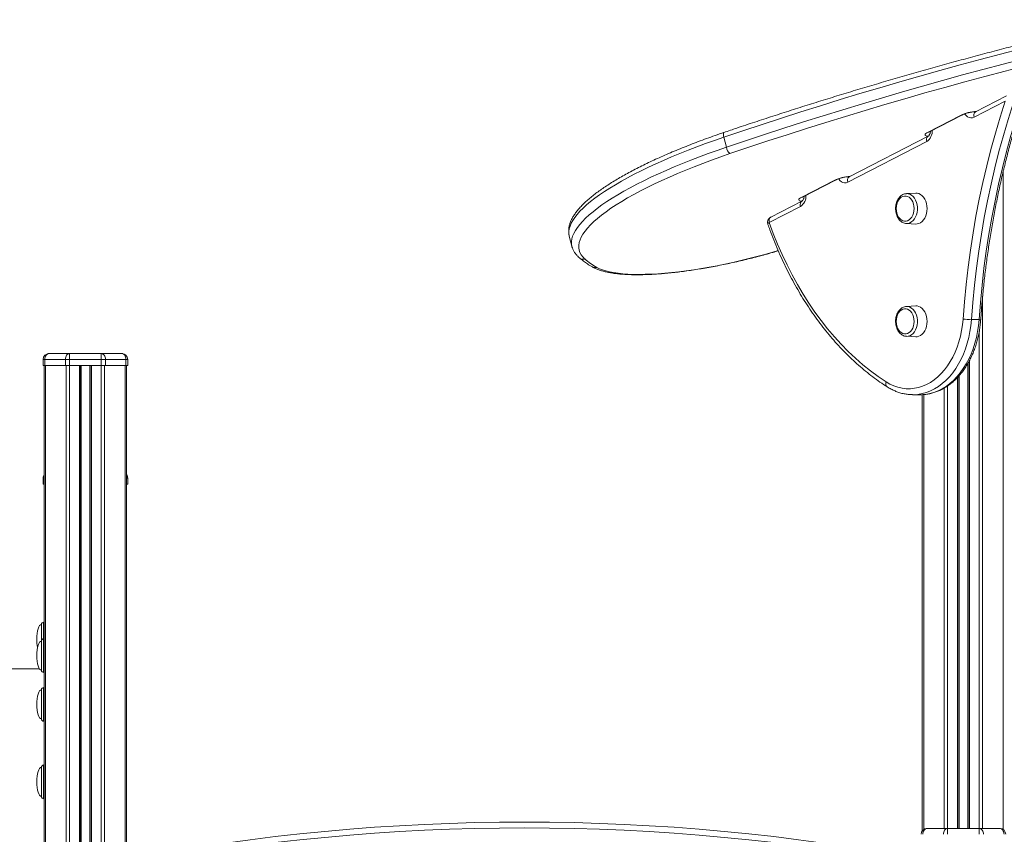
# Model space of a CAD drawing. Units: millimetres. Extents: x -10671 to 33209, y -8276 to 4193.
# Drawn here: x 1354 to 2183, y 2801 to 3488 of the extents above; entities that cross this region are included whole.
import ezdxf

# ---------------------------------------------------------------- set-up
doc = ezdxf.new("R2010")
doc.units = ezdxf.units.MM

msp = doc.modelspace()

# ---------------------------------------------------------------- linework, layer by layer
at = {"color": 7, "linetype": 'Continuous', "lineweight": 15}
for p, q in [((2183.31, 3418.96), (2157.11, 3405.47)), ((2184.56, 3423.41), (2158.35, 3409.92)), ((2119.53, 3393.15), (2146.77, 3407.18)), ((2158.2, 3410.04), (2158.59, 3410.04)), ((2158.42, 3409.95), (2158.35, 3409.92)), ((2118.45, 3392.9), (2145.7, 3406.92)), ((1946.41, 3388.6), (1948.59, 3380.14)), ((2117.24, 3384.95), (2050.79, 3350.75)), ((2118.49, 3389.4), (2052.04, 3355.2)), ((2012.14, 3338.18), (2039.38, 3352.2)), ((2013.22, 3338.43), (2040.46, 3352.45)), ((2051.89, 3355.32), (2052.28, 3355.32)), ((2052.1, 3355.23), (2052.04, 3355.2)), ((2108, 3341.41), (2100.18, 3341.03)), ((2012.17, 3334.67), (1985.96, 3321.18)), ((2010.92, 3330.23), (1984.71, 3316.74)), ((2100.18, 3315.82), (2108, 3315.43)), ((2100.32, 3315.81), (2100.18, 3315.82)), ((1816.32, 3305.18), (1816.34, 3305.11)), ((1816.34, 3305.11), (1818.52, 3296.66)), ((2108, 3246.41), (2100.18, 3246.03)), ((2154.91, 3234.86), (2161.28, 3234.86)), ((2100.18, 3220.82), (2108, 3220.43)), ((2100.32, 3220.81), (2100.18, 3220.82)), ((1374.76, 3201.31), (1373.29, 3201.31)), ((1373.29, 3201.31), (1373.29, 3196.31)), ((1392.04, 3201.31), (1374.76, 3201.31)), ((1374.76, 3201.31), (1374.76, 3196.31)), ((1378.29, 3206.31), (1395.58, 3206.31)), ((1395.58, 3201.31), (1392.04, 3201.31)), ((1392.04, 3201.31), (1392.04, 3196.31)), ((1395.58, 3206.31), (1422.27, 3206.31)), ((1395.58, 3201.31), (1395.58, 3206.31)), ((1422.27, 3201.31), (1395.58, 3201.31)), ((1395.58, 3201.31), (1395.58, 3196.31)), ((1422.27, 3206.31), (1422.27, 3201.31)), ((1422.27, 3206.31), (1439.55, 3206.31)), ((1422.27, 3201.31), (1422.27, 3196.31)), ((1425.8, 3201.31), (1422.27, 3201.31)), ((1425.8, 3201.31), (1425.8, 3196.31)), ((1443.09, 3201.31), (1425.8, 3201.31)), ((1443.09, 3201.31), (1443.09, 3196.31)), ((1444.55, 3201.31), (1443.09, 3201.31)), ((1444.55, 3201.31), (1444.55, 3196.31)), ((1373.29, 3196.31), (1374.76, 3196.31)), ((1374.29, 3196.31), (1374.29, 646.31)), ((1374.76, 3196.31), (1392.04, 3196.31)), ((1375.46, 3196.31), (1375.46, 646.31)), ((1392.04, 3196.31), (1395.58, 3196.31)), ((1395.58, 3196.31), (1422.27, 3196.31)), ((1404.92, 3196.31), (1404.92, 1364.45)), ((1412.92, 3196.31), (1412.92, 1364.66)), ((1422.27, 3196.31), (1425.8, 3196.31)), ((1425.8, 3196.31), (1443.09, 3196.31)), ((1443.09, 3196.31), (1444.55, 3196.31)), ((1443.55, 3196.31), (1443.55, 2631.51)), ((2152.18, 3198.53), (2152.18, 2806.31)), ((2144.18, 3187.28), (2144.18, 2806.31)), ((2105.65, 3171.66), (2105.27, 3171.66)), ((2105.65, 3171.66), (2112.01, 3171.66)), ((2113.55, 3171.73), (2113.55, 2804.31)), ((1373.29, 3101.31), (1373.29, 3096.31)), ((1444.55, 3101.31), (1444.55, 3096.31)), ((1373.29, 3096.31), (1374.29, 3096.31)), ((1443.55, 3096.31), (1444.55, 3096.31)), ((1371.92, 2964.11), (1371.92, 2978.11)), ((1374.29, 2980.17), (1373.68, 2980.1)), ((1371.92, 2948.67), (1371.92, 2964.11)), ((1374.29, 2966.17), (1373.68, 2966.09)), ((1371.92, 2939.57), (1371.92, 2948.67)), ((1370.15, 2940.85), (767.7, 2940.85)), ((1373.68, 2937.59), (1374.29, 2937.51)), ((1371.92, 2904.65), (1371.92, 2923.05)), ((1374.29, 2925.11), (1373.68, 2925.03)), ((1371.92, 2898.52), (1371.92, 2904.65)), ((1373.68, 2896.53), (1374.29, 2896.46)), ((1371.92, 2836.79), (1371.92, 2857.73)), ((1374.29, 2859.79), (1373.68, 2859.72)), ((1371.92, 2833.2), (1371.92, 2836.79)), ((1373.68, 2831.21), (1374.29, 2831.14)), ((2117.55, 2806.31), (2134.84, 2806.31)), ((2134.84, 2806.31), (2161.53, 2806.31)), ((2134.84, 2801.31), (2134.84, 2806.31)), ((2161.53, 2806.31), (2161.53, 2801.31)), ((2161.53, 2806.31), (2178.81, 2806.31))]:
    msp.add_line(p, q, dxfattribs=at)
at = {"color": 8, "linetype": 'Continuous', "lineweight": 15}
for p, q in [((2158.68, 3410.09), (2158.21, 3410.04)), ((2181.64, 3359.64), (2181.64, 2805.43)), ((2052.37, 3355.36), (2051.9, 3355.32)), ((2164.36, 3254.66), (2164.36, 2806.31)), ((2161.53, 3225.16), (2161.53, 2806.31)), ((2153.18, 3200.31), (2153.18, 2806.31)), ((1392.75, 3196.31), (1392.75, 1362.38)), ((1395.58, 3196.31), (1395.58, 1363.79)), ((1403.92, 3196.31), (1403.92, 1364.42)), ((1405.25, 3196.31), (1405.25, 1364.46)), ((1412.59, 3196.31), (1412.59, 1364.65)), ((1413.92, 3196.31), (1413.92, 1364.69)), ((1422.27, 3196.31), (1422.27, 1364.86)), ((1425.09, 3196.31), (1425.09, 2507.31)), ((1442.38, 3196.31), (1442.38, 2508.81)), ((2151.86, 3197.94), (2151.86, 2806.31)), ((2143.18, 3186.22), (2143.18, 2806.31)), ((2144.51, 3187.67), (2144.51, 2806.31)), ((2132.01, 3177.24), (2132.01, 2806.31)), ((2134.84, 3179.04), (2134.84, 2806.31)), ((2114.72, 3171.79), (2114.72, 2805.43)), ((1374.29, 3101.31), (1373.29, 3101.31)), ((1444.55, 3101.31), (1443.55, 3101.31)), ((1373.68, 2980.1), (1373.68, 2966.09)), ((1373.68, 2966.09), (1373.68, 2937.59)), ((1373.68, 2925.03), (1373.68, 2896.53)), ((1373.68, 2859.72), (1373.68, 2831.21))]:
    msp.add_line(p, q, dxfattribs=at)
at = {"color": 7, "linetype": 'Continuous', "lineweight": 15, "flags": 128}
for points in [[(2282.14, 3483.99), (2265.01, 3479.98), (2247.87, 3475.87), (2230.74, 3471.68), (2213.62, 3467.4), (2196.51, 3463.04), (2179.42, 3458.59), (2162.36, 3454.06), (2145.34, 3449.45), (2128.36, 3444.76), (2111.43, 3440), (2094.55, 3435.16), (2077.74, 3430.25), (2061.01, 3425.27), (2044.35, 3420.21), (2027.77, 3415.1), (2011.29, 3409.92), (1994.91, 3404.67), (1978.63, 3399.37), (1962.46, 3394.01), (1946.41, 3388.6)], [(1948.59, 3380.14), (1964.64, 3385.56), (1980.8, 3390.92), (1997.08, 3396.22), (2013.47, 3401.46), (2029.95, 3406.64), (2046.52, 3411.76), (2063.18, 3416.81), (2079.92, 3421.79), (2096.73, 3426.7), (2113.6, 3431.54), (2130.53, 3436.31), (2147.51, 3440.99), (2164.53, 3445.6), (2181.59, 3450.13), (2198.68, 3454.58), (2215.79, 3458.95), (2232.92, 3463.23), (2250.05, 3467.42), (2267.18, 3471.52), (2284.31, 3475.53)], [(2285.34, 3469.54), (2268.31, 3465.55), (2251.27, 3461.48), (2234.24, 3457.31), (2217.21, 3453.05), (2200.2, 3448.71), (2183.21, 3444.29), (2166.25, 3439.79), (2149.32, 3435.2), (2132.44, 3430.54), (2115.61, 3425.81), (2098.83, 3420.99), (2082.12, 3416.11), (2065.48, 3411.16), (2048.92, 3406.14), (2032.44, 3401.05), (2016.05, 3395.9), (1999.76, 3390.69), (1983.57, 3385.41), (1967.5, 3380.08), (1951.54, 3374.7)], [(2147.86, 3235.34), (2149, 3249.96), (2150.42, 3264.54), (2152.1, 3279.06), (2154.05, 3293.51), (2156.26, 3307.88), (2158.74, 3322.17), (2161.48, 3336.36), (2164.48, 3350.45), (2167.74, 3364.42), (2171.26, 3378.27), (2175.03, 3391.98), (2179.04, 3405.55), (2183.31, 3418.96)], [(2190.05, 3416.85), (2185.82, 3403.55), (2181.84, 3390.11), (2178.1, 3376.52), (2174.62, 3362.79), (2171.39, 3348.94), (2168.42, 3334.98), (2165.7, 3320.92), (2163.24, 3306.75), (2161.05, 3292.51), (2159.12, 3278.18), (2157.45, 3263.79), (2156.05, 3249.35), (2154.91, 3234.86)], [(2161.28, 3234.86), (2162.41, 3249.35), (2163.81, 3263.79), (2165.48, 3278.18), (2167.41, 3292.51), (2169.61, 3306.75), (2172.06, 3320.92), (2174.78, 3334.98), (2177.75, 3348.94), (2180.98, 3362.79), (2184.47, 3376.52), (2188.2, 3390.11), (2192.19, 3403.55), (2196.42, 3416.85)], [(2118.88, 3389.48), (2117.63, 3389.54), (2116.68, 3389.74), (2116.07, 3390.06), (2115.83, 3390.48), (2115.95, 3391), (2116.45, 3391.59), (2117.29, 3392.23), (2118.45, 3392.9)], [(1951.54, 3374.7), (1943.79, 3372.01), (1936.19, 3369.28), (1928.73, 3366.5), (1921.45, 3363.68), (1914.34, 3360.83), (1907.43, 3357.95), (1900.72, 3355.04), (1894.23, 3352.12), (1887.97, 3349.18), (1881.95, 3346.23), (1876.18, 3343.28), (1870.66, 3340.33), (1865.42, 3337.39), (1860.46, 3334.46), (1855.78, 3331.54), (1851.4, 3328.65), (1847.33, 3325.79), (1843.57, 3322.96), (1840.12, 3320.17), (1837, 3317.42), (1834.21, 3314.72), (1831.75, 3312.07), (1829.64, 3309.48), (1827.86, 3306.95), (1826.43, 3304.48), (1825.35, 3302.09), (1824.62, 3299.77), (1824.24, 3297.53), (1824.22, 3295.38), (1824.54, 3293.31), (1825.22, 3291.33), (1826.25, 3289.44), (1827.63, 3287.65), (1829.35, 3285.96)], [(2117.51, 3328.42), (2117.39, 3330.56), (2117.01, 3332.64), (2116.4, 3334.61), (2115.57, 3336.41), (2114.55, 3337.99), (2113.35, 3339.3), (2112.01, 3340.33), (2110.58, 3341.02), (2109.08, 3341.38), (2108, 3341.41)], [(2012.57, 3334.76), (2011.31, 3334.82), (2010.37, 3335.02), (2009.76, 3335.33), (2009.51, 3335.76), (2009.64, 3336.28), (2010.13, 3336.87), (2010.98, 3337.51), (2012.14, 3338.18)], [(2106.63, 3328.42), (2106.51, 3330.37), (2106.13, 3332.26), (2105.51, 3334.01), (2104.67, 3335.57), (2103.65, 3336.89), (2102.47, 3337.92), (2101.18, 3338.63), (2099.82, 3338.99), (2098.44, 3338.99), (2097.07, 3338.63), (2095.78, 3337.92), (2094.6, 3336.89), (2093.58, 3335.57), (2092.75, 3334.01), (2092.13, 3332.26), (2091.75, 3330.37), (2091.62, 3328.42), (2091.75, 3326.47), (2092.13, 3324.59), (2092.75, 3322.83), (2093.58, 3321.27), (2094.6, 3319.95), (2095.78, 3318.92), (2097.07, 3318.21), (2098.44, 3317.85), (2099.82, 3317.85), (2101.18, 3318.21), (2102.47, 3318.92), (2103.65, 3319.95), (2104.67, 3321.27), (2105.51, 3322.83), (2106.13, 3324.59), (2106.51, 3326.47), (2106.63, 3328.42)], [(2108, 3315.43), (2109.08, 3315.47), (2110.58, 3315.82), (2112.01, 3316.52), (2113.35, 3317.54), (2114.55, 3318.86), (2115.57, 3320.44), (2116.4, 3322.23), (2117.01, 3324.2), (2117.39, 3326.28), (2117.51, 3328.42)], [(1984.71, 3316.74), (1988.1, 3307.53), (1991.72, 3298.51), (1995.57, 3289.68), (1999.64, 3281.04), (2003.92, 3272.62), (2008.42, 3264.42), (2013.12, 3256.46), (2018.02, 3248.74), (2023.12, 3241.27), (2028.39, 3234.06), (2033.85, 3227.13), (2039.49, 3220.48), (2045.28, 3214.12), (2051.24, 3208.06), (2057.34, 3202.3), (2063.59, 3196.86), (2069.97, 3191.74), (2076.47, 3186.94), (2083.1, 3182.48)], [(2106.63, 3233.42), (2106.51, 3235.37), (2106.13, 3237.26), (2105.51, 3239.01), (2104.67, 3240.57), (2103.65, 3241.89), (2102.47, 3242.92), (2101.18, 3243.63), (2099.82, 3243.99), (2098.44, 3243.99), (2097.07, 3243.63), (2095.78, 3242.92), (2094.6, 3241.89), (2093.58, 3240.57), (2092.75, 3239.01), (2092.13, 3237.26), (2091.75, 3235.37), (2091.62, 3233.42), (2091.75, 3231.47), (2092.13, 3229.59), (2092.75, 3227.83), (2093.58, 3226.27), (2094.6, 3224.95), (2095.78, 3223.92), (2097.07, 3223.21), (2098.44, 3222.85), (2099.82, 3222.85), (2101.18, 3223.21), (2102.47, 3223.92), (2103.65, 3224.95), (2104.67, 3226.27), (2105.51, 3227.83), (2106.13, 3229.59), (2106.51, 3231.47), (2106.63, 3233.42)], [(2117.51, 3233.42), (2117.39, 3235.56), (2117.01, 3237.64), (2116.4, 3239.61), (2115.57, 3241.41), (2114.55, 3242.99), (2113.35, 3244.3), (2112.01, 3245.33), (2110.58, 3246.02), (2109.08, 3246.38), (2108, 3246.41)], [(2083.1, 3182.48), (2086.33, 3180.61), (2089.65, 3179.09), (2093.05, 3177.93), (2096.49, 3177.14), (2099.97, 3176.73), (2103.47, 3176.68), (2106.95, 3177.02), (2110.41, 3177.72), (2113.82, 3178.8), (2117.16, 3180.24), (2120.41, 3182.03), (2123.56, 3184.17), (2126.58, 3186.64), (2129.47, 3189.42), (2132.19, 3192.51), (2134.75, 3195.88), (2137.11, 3199.52), (2139.27, 3203.4), (2141.22, 3207.5), (2142.94, 3211.8), (2144.42, 3216.27), (2145.66, 3220.88), (2146.65, 3225.62), (2147.39, 3230.45), (2147.86, 3235.34)], [(2108, 3220.43), (2109.08, 3220.47), (2110.58, 3220.82), (2112.01, 3221.52), (2113.35, 3222.54), (2114.55, 3223.86), (2115.57, 3225.44), (2116.4, 3227.23), (2117.01, 3229.2), (2117.39, 3231.28), (2117.51, 3233.42)], [(1374.76, 3201.31), (1374.82, 3202.29), (1375.03, 3203.22), (1375.35, 3204.09), (1375.79, 3204.85), (1376.33, 3205.47), (1376.94, 3205.93), (1377.6, 3206.22), (1378.29, 3206.31)], [(1392.04, 3201.31), (1392.11, 3202.29), (1392.31, 3203.22), (1392.64, 3204.09), (1393.08, 3204.85), (1393.62, 3205.47), (1394.23, 3205.93), (1394.89, 3206.22), (1395.58, 3206.31)], [(1422.27, 3206.31), (1422.96, 3206.22), (1423.62, 3205.93), (1424.23, 3205.47), (1424.77, 3204.85), (1425.21, 3204.09), (1425.53, 3203.22), (1425.73, 3202.29), (1425.8, 3201.31)], [(1439.55, 3206.31), (1440.24, 3206.22), (1440.91, 3205.93), (1441.52, 3205.47), (1442.05, 3204.85), (1442.49, 3204.09), (1442.82, 3203.22), (1443.02, 3202.29), (1443.09, 3201.31)], [(2114.02, 2801.31), (2114.09, 2802.29), (2114.29, 2803.22), (2114.61, 2804.09), (2115.05, 2804.85), (2115.59, 2805.47), (2116.2, 2805.93), (2116.86, 2806.22), (2117.55, 2806.31)], [(2131.3, 2801.31), (2131.37, 2802.29), (2131.57, 2803.22), (2131.9, 2804.09), (2132.34, 2804.85), (2132.88, 2805.47), (2133.49, 2805.93), (2134.15, 2806.22), (2134.84, 2806.31)], [(2161.53, 2806.31), (2162.22, 2806.22), (2162.88, 2805.93), (2163.49, 2805.47), (2164.03, 2804.85), (2164.47, 2804.09), (2164.79, 2803.22), (2164.99, 2802.29), (2165.06, 2801.31)], [(2178.81, 2806.31), (2179.5, 2806.22), (2180.17, 2805.93), (2180.78, 2805.47), (2181.31, 2804.85), (2181.75, 2804.09), (2182.08, 2803.22), (2182.28, 2802.29), (2182.35, 2801.31)]]:
    msp.add_lwpolyline(points, dxfattribs=at)
at = {"color": 8, "linetype": 'Continuous', "lineweight": 15, "flags": 128}
for points in [[(2146.77, 3407.17), (2146.36, 3407.01), (2145.7, 3406.92)], [(2157.11, 3405.47), (2155.76, 3404.99), (2154.38, 3404.88), (2153.01, 3405.16), (2151.7, 3405.81), (2150.51, 3406.81), (2149.47, 3408.11), (2149.4, 3408.23)], [(2157.65, 3409.94), (2158.07, 3409.87), (2158.22, 3409.87)], [(1946.54, 3392.59), (1946.37, 3392.48), (1946.18, 3392.17), (1946.07, 3391.7), (1946.03, 3391.08), (1946.08, 3390.34), (1946.21, 3389.5), (1946.41, 3388.6)], [(2119.53, 3393.15), (2119.12, 3392.99), (2118.45, 3392.9)], [(1946.41, 3388.6), (1938.7, 3385.93), (1931.12, 3383.21), (1923.7, 3380.44), (1916.43, 3377.64), (1909.33, 3374.81), (1902.42, 3371.94), (1895.71, 3369.06), (1889.2, 3366.15), (1882.92, 3363.23), (1876.86, 3360.3), (1871.04, 3357.36), (1865.46, 3354.42), (1860.15, 3351.49), (1855.1, 3348.57), (1850.33, 3345.66), (1845.84, 3342.78), (1841.64, 3339.92), (1837.74, 3337.08), (1834.15, 3334.28), (1830.86, 3331.52), (1827.89, 3328.81), (1825.24, 3326.14), (1822.92, 3323.52), (1820.92, 3320.96), (1819.26, 3318.47), (1817.93, 3316.03), (1816.94, 3313.67), (1816.29, 3311.38), (1815.98, 3309.16), (1816.01, 3307.03), (1816.32, 3305.18)], [(1818.52, 3296.65), (1818.18, 3298.57), (1818.15, 3300.71), (1818.46, 3302.92), (1819.12, 3305.21), (1820.11, 3307.57), (1821.43, 3310.01), (1823.1, 3312.51), (1825.09, 3315.07), (1827.42, 3317.68), (1830.07, 3320.35), (1833.04, 3323.07), (1836.32, 3325.83), (1839.92, 3328.63), (1843.82, 3331.46), (1848.02, 3334.32), (1852.51, 3337.21), (1857.28, 3340.11), (1862.33, 3343.03), (1867.64, 3345.97), (1873.21, 3348.9), (1879.03, 3351.84), (1885.09, 3354.77), (1891.38, 3357.69), (1897.89, 3360.6), (1904.6, 3363.49), (1911.51, 3366.35), (1918.61, 3369.18), (1925.87, 3371.99), (1933.3, 3374.75), (1940.88, 3377.47), (1948.59, 3380.14)], [(2040.45, 3352.45), (2040.05, 3352.29), (2039.38, 3352.2)], [(2050.79, 3350.75), (2049.45, 3350.26), (2048.07, 3350.16), (2046.69, 3350.43), (2045.39, 3351.08), (2044.19, 3352.08), (2043.16, 3353.39), (2043.09, 3353.51)], [(2051.34, 3355.21), (2051.76, 3355.15), (2051.9, 3355.15)], [(2100.22, 3341.03), (2101.63, 3340.93), (2103.1, 3340.48), (2104.51, 3339.68), (2105.8, 3338.56), (2106.93, 3337.15), (2107.88, 3335.48), (2108.62, 3333.62), (2109.12, 3331.6), (2109.38, 3329.49), (2109.38, 3327.35), (2109.12, 3325.24), (2108.62, 3323.23), (2107.88, 3321.36), (2106.93, 3319.69), (2105.8, 3318.28), (2104.51, 3317.16), (2103.1, 3316.36), (2101.63, 3315.91), (2100.32, 3315.81)], [(2010.92, 3330.23), (2010.76, 3331.15), (2010.73, 3332.03), (2010.85, 3332.84), (2011.11, 3333.55), (2011.49, 3334.14), (2011.99, 3334.57), (2012.17, 3334.67)], [(2013.22, 3338.43), (2012.81, 3338.27), (2012.14, 3338.18)], [(1984.71, 3316.74), (1984.16, 3316.3), (1983.77, 3315.88), (1983.55, 3315.5), (1983.51, 3315.16), (1983.53, 3315.07)], [(1984.71, 3316.74), (1984.54, 3317.65), (1984.52, 3318.53), (1984.63, 3319.35), (1984.89, 3320.06), (1985.28, 3320.64), (1985.78, 3321.08), (1985.96, 3321.18)], [(1839.45, 3278.9), (1841.65, 3277.79), (1844.17, 3276.78), (1847.01, 3275.89), (1850.17, 3275.12), (1853.63, 3274.46), (1857.38, 3273.92), (1861.42, 3273.51), (1865.73, 3273.21), (1870.31, 3273.04), (1875.14, 3272.99), (1880.2, 3273.06), (1885.49, 3273.25), (1890.99, 3273.57), (1896.69, 3274.01), (1902.56, 3274.57), (1908.6, 3275.25), (1914.79, 3276.04), (1921.11, 3276.95), (1927.55, 3277.97), (1934.08, 3279.11), (1940.7, 3280.34), (1947.38, 3281.69), (1954.1, 3283.13), (1960.85, 3284.67), (1967.61, 3286.29), (1974.36, 3288.01), (1981.09, 3289.81), (1987.77, 3291.69), (1992.2, 3292.99)], [(2100.22, 3246.03), (2101.63, 3245.93), (2103.1, 3245.48), (2104.51, 3244.68), (2105.8, 3243.56), (2106.93, 3242.15), (2107.88, 3240.48), (2108.62, 3238.62), (2109.12, 3236.6), (2109.38, 3234.49), (2109.38, 3232.35), (2109.12, 3230.24), (2108.62, 3228.23), (2107.88, 3226.36), (2106.93, 3224.69), (2105.8, 3223.28), (2104.51, 3222.16), (2103.1, 3221.36), (2101.63, 3220.91), (2100.32, 3220.81)], [(2154.91, 3234.86), (2154.43, 3229.79), (2153.69, 3224.78), (2152.69, 3219.87), (2151.44, 3215.07), (2149.94, 3210.41), (2148.21, 3205.92), (2146.25, 3201.62), (2144.08, 3197.54), (2141.7, 3193.69), (2139.12, 3190.09), (2136.37, 3186.77), (2133.46, 3183.75), (2130.39, 3181.03), (2127.2, 3178.64), (2123.88, 3176.58), (2120.48, 3174.87), (2116.99, 3173.52), (2113.44, 3172.53), (2109.85, 3171.91), (2106.24, 3171.66), (2105.65, 3171.66)], [(2112.01, 3171.66), (2112.6, 3171.66), (2116.21, 3171.91), (2119.8, 3172.53), (2123.35, 3173.52), (2126.84, 3174.87), (2130.25, 3176.58), (2133.56, 3178.64), (2136.76, 3181.03), (2139.82, 3183.75), (2142.74, 3186.77), (2145.49, 3190.09), (2148.06, 3193.69), (2150.44, 3197.54), (2152.62, 3201.62), (2154.57, 3205.92), (2156.31, 3210.41), (2157.8, 3215.07), (2159.05, 3219.87), (2160.05, 3224.78), (2160.79, 3229.79), (2161.28, 3234.86)], [(2083.1, 3182.48), (2082.88, 3181.59), (2082.81, 3180.74), (2082.88, 3179.95), (2083.1, 3179.26), (2083.45, 3178.7), (2083.93, 3178.28), (2083.93, 3178.28)]]:
    msp.add_lwpolyline(points, dxfattribs=at)
at = {"color": 8, "linetype": 'Continuous', "lineweight": 15}
for centre, radius, start, end in [((2160.84, 3375.49), 34.89, 92.73745, 115.72676), ((2160.66, 3406.87), 3.82, 127.11063, 201.54881), ((2111.56, 3393.61), 10.36, 303.24092, 4.16533), ((2120.79, 3386.35), 3.82, 127.16569, 201.55666), ((2054.52, 3320.78), 34.88, 92.735, 115.7297), ((2054.34, 3352.15), 3.82, 127.09442, 201.56342), ((2005.25, 3338.89), 10.36, 303.23953, 4.16787), ((1827.94, 3290.47), 4.73, 229.5493, 287.37584), ((1838.01, 3283.24), 4.58, 240.43243, 288.35915), ((2161.7, 3238.17), 3.34, 262.74099, 288.2511), ((1778.55, 1008.79), 1797.85, 79.26107, 100.73893)]:
    msp.add_arc(centre, radius, start, end, dxfattribs=at)
at = {"color": 7, "linetype": 'Continuous', "lineweight": 15}
for centre, radius, start, end in [((1957.91, 3381.68), 9.45, 189.39701, 227.6182), ((1988.25, 3316.74), 5, 117.23631, 199.41203), ((1871.47, 3335.45), 64.98, 229.59902, 240.48358), ((2155.52, 3295.14), 60.29, 262.69988, 269.42344), ((1378.29, 3201.31), 5, 90, 180), ((1439.55, 3201.31), 5, 0, 90), ((1378.29, 3101.31), 5, 143.1301, 180), ((1439.55, 3101.31), 5, 0, 36.8699), ((1373.92, 2978.11), 2, 97, 180), ((1373.92, 2964.11), 2, 97, 180), ((1373.92, 2939.57), 2, 180, 263), ((1373.92, 2923.05), 2, 97, 180), ((1373.92, 2898.52), 2, 180, 263), ((1373.92, 2857.73), 2, 97, 180), ((1373.92, 2833.2), 2, 180, 263), ((1778.55, 1008.79), 1802.85, 79.29121, 100.70879), ((2117.55, 2801.31), 5, 90, 180), ((2178.81, 2801.31), 5, 0, 90)]:
    msp.add_arc(centre, radius, start, end, dxfattribs=at)
for centre, major_axis, start_param, end_param in [((1371.92, 2965.84), (0, 12.27), 0, 1.570796), ((1371.92, 2965.84), (0, -12.27), 4.712389, 5.319967), ((1371.92, 2951.84), (0, 12.27), 0, 1.570796), ((1371.92, 2951.84), (0, -12.27), 4.712389, 6.283185), ((1371.92, 2910.78), (0, 12.27), 0, 1.570796), ((1371.92, 2910.78), (0, -12.27), 4.712389, 6.283185), ((1371.92, 2845.47), (0, 12.27), 0, 1.570796), ((1371.92, 2845.47), (0, -12.27), 4.712389, 6.283185)]:
    msp.add_ellipse(centre, major_axis=major_axis, ratio=0.326105, start_param=start_param, end_param=end_param, dxfattribs=at)
for points, knots in [([(2280.82, 3487.57), (2278.01, 3486.91), (2269.84, 3485.02), (2256.32, 3481.81), (2240.26, 3477.94), (2224.21, 3473.98), (2208.16, 3469.95), (2192.13, 3465.84), (2176.12, 3461.66), (2160.14, 3457.4), (2144.18, 3453.08), (2128.27, 3448.68), (2112.4, 3444.22), (2096.58, 3439.7), (2080.82, 3435.1), (2065.11, 3430.45), (2049.47, 3425.74), (2033.91, 3420.96), (2018.42, 3416.13), (2003.02, 3411.24), (1987.71, 3406.3), (1972.49, 3401.31), (1958.77, 3396.74), (1950.16, 3393.81), (1946.54, 3392.59)], [0, 0, 0, 0, 0.024769, 0.07183, 0.118891, 0.165953, 0.213013, 0.260074, 0.307136, 0.354197, 0.401257, 0.448319, 0.495381, 0.542442, 0.589504, 0.636567, 0.68363, 0.730693, 0.777758, 0.824823, 0.871888, 0.918955, 0.966022, 1, 1, 1, 1]), ([(2162.75, 3235), (2162.91, 3237.31), (2163.39, 3244.04), (2164.36, 3255.15), (2165.72, 3268.31), (2167.3, 3281.41), (2169.1, 3294.46), (2171.12, 3307.45), (2173.35, 3320.36), (2175.8, 3333.19), (2178.47, 3345.94), (2181.34, 3358.59), (2184.43, 3371.15), (2187.73, 3383.59), (2191.24, 3395.92), (2194.65, 3407.19), (2196.96, 3414.31), (2197.96, 3417.4)], [0, 0, 0, 0, 0.036764, 0.106731, 0.176697, 0.246663, 0.316627, 0.386592, 0.456556, 0.526517, 0.59648, 0.666439, 0.736399, 0.806357, 0.876314, 0.946271, 1, 1, 1, 1]), ([(2146.77, 3407.18), (2146.93, 3407.25), (2147.36, 3407.47), (2148.25, 3407.85), (2149.48, 3408.31), (2150.87, 3408.76), (2152.36, 3409.17), (2153.88, 3409.52), (2155.34, 3409.79), (2156.65, 3409.96), (2157.61, 3410.03), (2158.05, 3410.04), (2158.2, 3410.04)], [0, 0, 0, 0, 0.058325, 0.160423, 0.267569, 0.379034, 0.492924, 0.607725, 0.721931, 0.834028, 0.942324, 1, 1, 1, 1]), ([(2158.35, 3409.92), (2158.33, 3409.91), (2158.23, 3409.86), (2158.24, 3409.87), (2158.22, 3409.87), (2158.22, 3409.87)], [0, 0, 0, 0, 0.2603681, 0.9246192, 1, 1, 1, 1]), ([(1946.54, 3392.59), (1945.26, 3392.15), (1941.54, 3390.87), (1935.46, 3388.73), (1928.36, 3386.14), (1921.4, 3383.52), (1914.59, 3380.86), (1907.93, 3378.16), (1901.44, 3375.44), (1895.12, 3372.7), (1888.99, 3369.94), (1883.05, 3367.16), (1877.31, 3364.37), (1871.79, 3361.57), (1866.48, 3358.76), (1861.39, 3355.95), (1856.54, 3353.15), (1851.93, 3350.34), (1847.56, 3347.54), (1843.44, 3344.76), (1839.58, 3341.98), (1835.98, 3339.21), (1832.65, 3336.45), (1829.58, 3333.7), (1826.8, 3330.96), (1824.29, 3328.22), (1822.08, 3325.48), (1820.18, 3322.75), (1818.6, 3320.03), (1817.35, 3317.32), (1816.46, 3314.66), (1815.92, 3312.05), (1815.75, 3309.53), (1815.87, 3307.24), (1816.2, 3305.84), (1816.34, 3305.21)], [0, 0, 0, 0, 0.016247, 0.047133, 0.078027, 0.108929, 0.139842, 0.170765, 0.201702, 0.232653, 0.263622, 0.294611, 0.325622, 0.35666, 0.387729, 0.418833, 0.449979, 0.481172, 0.512423, 0.543738, 0.575131, 0.606614, 0.638199, 0.669901, 0.701729, 0.733686, 0.765752, 0.797855, 0.829809, 0.861344, 0.892124, 0.921856, 0.950436, 0.977999, 1, 1, 1, 1]), ([(2120.39, 3393.59), (2120.39, 3393.57), (2120.38, 3393.12), (2120.21, 3392.3), (2119.88, 3391.24), (2119.45, 3390.38), (2119, 3389.79), (2118.66, 3389.5), (2118.54, 3389.43), (2118.49, 3389.4)], [0, 0, 0, 0, 0.0118674, 0.1875944, 0.3615512, 0.5334372, 0.7047411, 0.8790188, 1, 1, 1, 1]), ([(2118.63, 3392.62), (2118.63, 3392.62), (2118.64, 3392.62), (2118.91, 3392.81), (2119.26, 3393.01), (2119.51, 3393.14), (2119.53, 3393.15)], [0, 0, 0, 0, 0.2182352, 0.5527948, 0.9518592, 1, 1, 1, 1]), ([(2040.46, 3352.45), (2040.62, 3352.53), (2041.04, 3352.74), (2041.94, 3353.13), (2043.16, 3353.59), (2044.56, 3354.04), (2046.05, 3354.45), (2047.57, 3354.8), (2049.03, 3355.07), (2050.34, 3355.24), (2051.29, 3355.31), (2051.73, 3355.32), (2051.89, 3355.32)], [0, 0, 0, 0, 0.058309, 0.160416, 0.267557, 0.379037, 0.492911, 0.607715, 0.721934, 0.834017, 0.942314, 1, 1, 1, 1]), ([(2052.04, 3355.2), (2052.01, 3355.18), (2051.91, 3355.14), (2051.93, 3355.14), (2051.91, 3355.15), (2051.9, 3355.15)], [0, 0, 0, 0, 0.260374, 0.924618, 1, 1, 1, 1]), ([(2100.23, 3340.99), (2099.91, 3340.98), (2099.08, 3340.95), (2097.78, 3340.55), (2096.38, 3339.84), (2095.09, 3338.85), (2093.93, 3337.6), (2092.93, 3336.11), (2092.12, 3334.43), (2091.52, 3332.58), (2091.14, 3330.64), (2091, 3328.63), (2091.09, 3326.62), (2091.42, 3324.65), (2091.98, 3322.77), (2092.77, 3321.02), (2093.77, 3319.45), (2094.95, 3318.12), (2096.3, 3317.05), (2097.76, 3316.3), (2099.13, 3315.88), (2100, 3315.85), (2100.35, 3315.84)], [0, 0, 0, 0, 0.031345, 0.080476, 0.12981, 0.179836, 0.230767, 0.282497, 0.33477, 0.387307, 0.439925, 0.492563, 0.545252, 0.598037, 0.650959, 0.704056, 0.757302, 0.810499, 0.86332, 0.915336, 0.966255, 1, 1, 1, 1]), ([(2014.08, 3338.87), (2014.08, 3338.84), (2014.07, 3338.4), (2013.89, 3337.58), (2013.57, 3336.51), (2013.13, 3335.66), (2012.69, 3335.07), (2012.35, 3334.77), (2012.22, 3334.7), (2012.17, 3334.67)], [0, 0, 0, 0, 0.0119, 0.187627, 0.361583, 0.533464, 0.704751, 0.879026, 1, 1, 1, 1]), ([(2012.32, 3337.89), (2012.32, 3337.89), (2012.33, 3337.9), (2012.59, 3338.09), (2012.95, 3338.29), (2013.19, 3338.42), (2013.22, 3338.43)], [0, 0, 0, 0, 0.2182125, 0.5527863, 0.9518805, 1, 1, 1, 1]), ([(1983.53, 3315.07), (1984.07, 3313.56), (1985.64, 3309.16), (1988.39, 3302), (1991.84, 3293.66), (1995.48, 3285.47), (1999.32, 3277.46), (2003.34, 3269.63), (2007.54, 3261.99), (2011.92, 3254.54), (2016.47, 3247.3), (2021.19, 3240.28), (2026.07, 3233.47), (2031.11, 3226.89), (2036.3, 3220.55), (2041.64, 3214.45), (2047.12, 3208.6), (2052.73, 3203), (2058.48, 3197.67), (2064.34, 3192.61), (2070.32, 3187.82), (2076.31, 3183.38), (2080.86, 3180.26), (2083.38, 3178.63), (2083.93, 3178.28)], [0, 0, 0, 0, 0.025474, 0.073723, 0.121975, 0.17023, 0.218486, 0.266741, 0.314998, 0.363254, 0.411509, 0.459761, 0.508012, 0.556255, 0.604493, 0.652724, 0.700947, 0.749156, 0.797353, 0.845535, 0.893699, 0.941843, 0.9874, 1, 1, 1, 1]), ([(1818.54, 3296.66), (1818.56, 3296.55), (1818.73, 3295.69), (1819.34, 3294.14), (1820.39, 3292.05), (1821.75, 3290.07), (1823.25, 3288.35), (1824.38, 3287.33), (1824.87, 3286.88)], [0, 0, 0, 0, 0.027781, 0.226833, 0.426026, 0.628, 0.835359, 1, 1, 1, 1]), ([(1835.75, 3279.26), (1836.17, 3279.03), (1837.4, 3278.35), (1839.63, 3277.36), (1842.54, 3276.31), (1845.72, 3275.41), (1849.16, 3274.64), (1852.83, 3274.01), (1856.73, 3273.5), (1860.85, 3273.11), (1865.18, 3272.85), (1869.72, 3272.7), (1874.45, 3272.67), (1879.38, 3272.75), (1884.48, 3272.94), (1889.76, 3273.24), (1895.2, 3273.65), (1900.79, 3274.17), (1906.52, 3274.79), (1912.37, 3275.52), (1918.34, 3276.35), (1924.41, 3277.28), (1930.57, 3278.31), (1936.8, 3279.43), (1943.09, 3280.64), (1949.43, 3281.95), (1955.81, 3283.34), (1962.2, 3284.82), (1968.59, 3286.37), (1974.98, 3288), (1981.33, 3289.71), (1987.1, 3291.33), (1990.71, 3292.4), (1992.24, 3292.85)], [0, 0, 0, 0, 0.017479, 0.051153, 0.085268, 0.119614, 0.153821, 0.187807, 0.221565, 0.25512, 0.288502, 0.32174, 0.35486, 0.387882, 0.420826, 0.453703, 0.486525, 0.519302, 0.552041, 0.584748, 0.617428, 0.650087, 0.682727, 0.715352, 0.747964, 0.780567, 0.813161, 0.845751, 0.878336, 0.91092, 0.943503, 0.976088, 1, 1, 1, 1]), ([(1824.87, 3286.88), (1825.42, 3286.41), (1827, 3285.08), (1829.84, 3282.97), (1832.95, 3280.91), (1835, 3279.71), (1835.75, 3279.26)], [0, 0, 0, 0, 0.170294, 0.491004, 0.813397, 1, 1, 1, 1]), ([(2100.23, 3245.99), (2099.91, 3245.98), (2099.08, 3245.95), (2097.78, 3245.55), (2096.38, 3244.84), (2095.09, 3243.85), (2093.93, 3242.6), (2092.93, 3241.11), (2092.12, 3239.43), (2091.52, 3237.58), (2091.14, 3235.64), (2091, 3233.63), (2091.09, 3231.62), (2091.42, 3229.65), (2091.98, 3227.77), (2092.77, 3226.02), (2093.77, 3224.45), (2094.95, 3223.12), (2096.3, 3222.05), (2097.76, 3221.3), (2099.13, 3220.88), (2100, 3220.85), (2100.35, 3220.84)], [0, 0, 0, 0, 0.031345, 0.080476, 0.12981, 0.179836, 0.230767, 0.282497, 0.33477, 0.387307, 0.439919, 0.492563, 0.545252, 0.598037, 0.650959, 0.704056, 0.757302, 0.810499, 0.86332, 0.915336, 0.966255, 1, 1, 1, 1]), ([(2112.01, 3171.67), (2112.09, 3171.66), (2113.32, 3171.61), (2115.69, 3171.81), (2119.11, 3172.27), (2122.5, 3173.09), (2125.84, 3174.2), (2129.11, 3175.62), (2132.31, 3177.34), (2135.42, 3179.35), (2138.42, 3181.65), (2141.3, 3184.22), (2144.05, 3187.05), (2146.66, 3190.14), (2149.1, 3193.46), (2151.38, 3197), (2153.48, 3200.75), (2155.38, 3204.68), (2157.09, 3208.78), (2158.59, 3213.02), (2159.88, 3217.4), (2160.96, 3221.88), (2161.8, 3226.45), (2162.41, 3230.83), (2162.64, 3233.69), (2162.75, 3235)], [0, 0, 0, 0, 0.003121, 0.047742, 0.092352, 0.137001, 0.181751, 0.226645, 0.27172, 0.316988, 0.362449, 0.40809, 0.453893, 0.499825, 0.545857, 0.591966, 0.638122, 0.684312, 0.730514, 0.776719, 0.822922, 0.869115, 0.915302, 0.961481, 1, 1, 1, 1]), ([(2083.93, 3178.28), (2084.51, 3177.92), (2086.13, 3176.9), (2088.89, 3175.46), (2092.2, 3174.06), (2095.58, 3172.97), (2098.99, 3172.2), (2102.22, 3171.75), (2104.31, 3171.7), (2105.24, 3171.68)], [0, 0, 0, 0, 0.087228, 0.245773, 0.403773, 0.561043, 0.717614, 0.873605, 1, 1, 1, 1])]:
    msp.add_open_spline(points, degree=3, knots=knots, dxfattribs=at)

doc.saveas('drawing.dxf')
